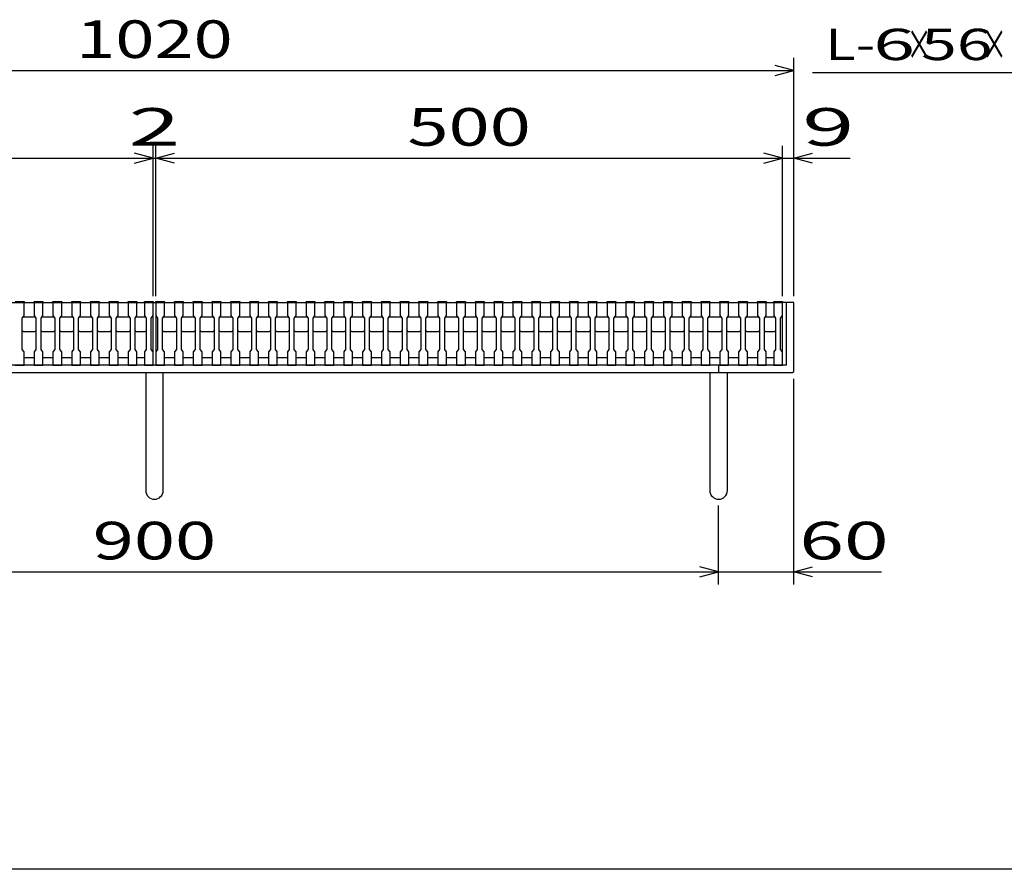
# Model space of a CAD drawing. Units: millimetres. Extents: x -182 to 173, y -128 to 105.
# Drawn here: x -103 to -24, y -115 to -47 of the extents above; entities that cross this region are included whole.
import ezdxf
from ezdxf.enums import TextEntityAlignment as Align

# ---------------------------------------------------------------- set-up
doc = ezdxf.new("R2010")
doc.units = ezdxf.units.MM
doc.header["$LTSCALE"] = 0.25
doc.header["$PDSIZE"] = 1
for name, color, linetype in [('16', 7, 'Continuous'), ('17', 7, 'Continuous'), ('19', 7, 'Continuous'), ('22', 7, 'Continuous')]:
    doc.layers.add(name, color=color, linetype=linetype)
doc.styles.add('dcStyle0', font='txt.shx', dxfattribs={"width": 0.833333, "bigfont": 'bigfont'})

msp = doc.modelspace()

# ---------------------------------------------------------------- linework, layer by layer
at = {"color": 150, "linetype": 'Continuous', "lineweight": 25}
msp.add_line((173.1, -114.65), (-172.9, -114.65), dxfattribs=at)
at = {"layer": '16', "color": 3, "linetype": 'Continuous', "lineweight": 25}
for p, q in [((-142.2, -69.429), (-92.2, -69.429)), ((-103.2, -69.359), (-102.5, -69.359)), ((-102.5, -69.429), (-103.2, -69.429)), ((-102.5, -69.359), (-102.5, -69.429)), ((-102.5, -70.479), (-102.5, -69.429)), ((-101.7, -69.429), (-101.7, -69.359)), ((-101.7, -69.359), (-101, -69.359)), ((-101.7, -69.429), (-101.7, -70.479)), ((-101, -69.429), (-101.7, -69.429)), ((-101, -69.359), (-101, -69.429)), ((-101, -70.479), (-101, -69.429)), ((-100.2, -69.429), (-100.2, -69.359)), ((-100.2, -69.359), (-99.5, -69.359)), ((-100.2, -69.429), (-100.2, -70.479)), ((-99.5, -69.429), (-100.2, -69.429)), ((-99.5, -69.359), (-99.5, -69.429)), ((-99.5, -70.479), (-99.5, -69.429)), ((-98.7, -69.429), (-98.7, -69.359)), ((-98.7, -69.359), (-98, -69.359)), ((-98.7, -69.429), (-98.7, -70.479)), ((-98, -69.429), (-98.7, -69.429)), ((-98, -69.359), (-98, -69.429)), ((-98, -70.479), (-98, -69.429)), ((-97.2, -69.429), (-97.2, -69.359)), ((-97.2, -69.359), (-96.5, -69.359)), ((-97.2, -69.429), (-97.2, -70.479)), ((-96.5, -69.429), (-97.2, -69.429)), ((-96.5, -69.359), (-96.5, -69.429)), ((-96.5, -70.479), (-96.5, -69.429)), ((-95.7, -69.429), (-95.7, -69.359)), ((-95.7, -69.359), (-95, -69.359)), ((-95.7, -69.429), (-95.7, -70.479)), ((-95, -69.429), (-95.7, -69.429)), ((-95, -69.359), (-95, -69.429)), ((-95, -70.479), (-95, -69.429)), ((-94.2, -69.429), (-94.2, -69.359)), ((-94.2, -69.359), (-93.5, -69.359)), ((-94.2, -69.429), (-94.2, -70.479)), ((-93.5, -69.429), (-94.2, -69.429)), ((-93.5, -69.359), (-93.5, -69.429)), ((-93.5, -70.479), (-93.5, -69.429)), ((-92.9, -69.429), (-92.9, -69.359)), ((-92.9, -69.359), (-92.2, -69.359)), ((-92.9, -69.429), (-92.9, -70.479)), ((-92.2, -69.429), (-92.9, -69.429)), ((-92.2, -69.359), (-92.2, -69.429)), ((-92.2, -70.479), (-92.2, -69.429)), ((-92.2, -73.829), (-92.2, -69.429)), ((-92, -69.429), (-92, -69.359)), ((-92, -69.359), (-91.3, -69.359)), ((-92, -69.429), (-92, -70.479)), ((-91.3, -69.429), (-92, -69.429)), ((-92, -69.429), (-92, -73.829)), ((-92, -69.429), (-42, -69.429)), ((-91.3, -69.359), (-91.3, -69.429)), ((-91.3, -70.479), (-91.3, -69.429)), ((-90.5, -69.429), (-90.5, -69.359)), ((-90.5, -69.359), (-89.8, -69.359)), ((-90.5, -69.429), (-90.5, -70.479)), ((-89.8, -69.429), (-90.5, -69.429)), ((-89.8, -69.359), (-89.8, -69.429)), ((-89.8, -70.479), (-89.8, -69.429)), ((-89, -69.429), (-89, -69.359)), ((-89, -69.359), (-88.3, -69.359)), ((-89, -69.429), (-89, -70.479)), ((-88.3, -69.429), (-89, -69.429)), ((-88.3, -69.359), (-88.3, -69.429)), ((-88.3, -70.479), (-88.3, -69.429)), ((-87.5, -69.429), (-87.5, -69.359)), ((-87.5, -69.359), (-86.8, -69.359)), ((-87.5, -69.429), (-87.5, -70.479)), ((-86.8, -69.429), (-87.5, -69.429)), ((-86.8, -69.359), (-86.8, -69.429)), ((-86.8, -70.479), (-86.8, -69.429)), ((-86, -69.429), (-86, -69.359)), ((-86, -69.359), (-85.3, -69.359)), ((-86, -69.429), (-86, -70.479)), ((-85.3, -69.429), (-86, -69.429)), ((-85.3, -69.359), (-85.3, -69.429)), ((-85.3, -70.479), (-85.3, -69.429)), ((-84.5, -69.429), (-84.5, -69.359)), ((-84.5, -69.359), (-83.8, -69.359)), ((-84.5, -69.429), (-84.5, -70.479)), ((-83.8, -69.429), (-84.5, -69.429)), ((-83.8, -69.359), (-83.8, -69.429)), ((-83.8, -70.479), (-83.8, -69.429)), ((-83, -69.429), (-83, -69.359)), ((-83, -69.359), (-82.3, -69.359)), ((-83, -69.429), (-83, -70.479)), ((-82.3, -69.429), (-83, -69.429)), ((-82.3, -69.359), (-82.3, -69.429)), ((-82.3, -70.479), (-82.3, -69.429)), ((-81.5, -69.429), (-81.5, -69.359)), ((-81.5, -69.359), (-80.8, -69.359)), ((-81.5, -69.429), (-81.5, -70.479)), ((-80.8, -69.429), (-81.5, -69.429)), ((-80.8, -69.359), (-80.8, -69.429)), ((-80.8, -70.479), (-80.8, -69.429)), ((-80, -69.429), (-80, -69.359)), ((-80, -69.359), (-79.3, -69.359)), ((-80, -69.429), (-80, -70.479)), ((-79.3, -69.429), (-80, -69.429)), ((-79.3, -69.359), (-79.3, -69.429)), ((-79.3, -70.479), (-79.3, -69.429)), ((-78.5, -69.429), (-78.5, -69.359)), ((-78.5, -69.359), (-77.8, -69.359)), ((-78.5, -69.429), (-78.5, -70.479)), ((-77.8, -69.429), (-78.5, -69.429)), ((-77.8, -69.359), (-77.8, -69.429)), ((-77.8, -70.479), (-77.8, -69.429)), ((-77, -69.429), (-77, -69.359)), ((-77, -69.359), (-76.3, -69.359)), ((-77, -69.429), (-77, -70.479)), ((-76.3, -69.429), (-77, -69.429)), ((-76.3, -69.359), (-76.3, -69.429)), ((-76.3, -70.479), (-76.3, -69.429)), ((-75.5, -69.429), (-75.5, -69.359)), ((-75.5, -69.359), (-74.8, -69.359)), ((-75.5, -69.429), (-75.5, -70.479)), ((-74.8, -69.429), (-75.5, -69.429)), ((-74.8, -69.359), (-74.8, -69.429)), ((-74.8, -70.479), (-74.8, -69.429)), ((-74, -69.429), (-74, -69.359)), ((-74, -69.359), (-73.3, -69.359)), ((-74, -69.429), (-74, -70.479)), ((-73.3, -69.429), (-74, -69.429)), ((-73.3, -69.359), (-73.3, -69.429)), ((-73.3, -70.479), (-73.3, -69.429)), ((-72.5, -69.429), (-72.5, -69.359)), ((-72.5, -69.359), (-71.8, -69.359)), ((-72.5, -69.429), (-72.5, -70.479)), ((-71.8, -69.429), (-72.5, -69.429)), ((-71.8, -69.359), (-71.8, -69.429)), ((-71.8, -70.479), (-71.8, -69.429)), ((-71, -69.429), (-71, -69.359)), ((-71, -69.359), (-70.3, -69.359)), ((-71, -69.429), (-71, -70.479)), ((-70.3, -69.429), (-71, -69.429)), ((-70.3, -69.359), (-70.3, -69.429)), ((-70.3, -70.479), (-70.3, -69.429)), ((-69.5, -69.429), (-69.5, -69.359)), ((-69.5, -69.359), (-68.8, -69.359)), ((-69.5, -69.429), (-69.5, -70.479)), ((-68.8, -69.429), (-69.5, -69.429)), ((-68.8, -69.359), (-68.8, -69.429)), ((-68.8, -70.479), (-68.8, -69.429)), ((-68, -69.429), (-68, -69.359)), ((-68, -69.359), (-67.3, -69.359)), ((-68, -69.429), (-68, -70.479)), ((-67.3, -69.429), (-68, -69.429)), ((-67.3, -69.359), (-67.3, -69.429)), ((-67.3, -70.479), (-67.3, -69.429)), ((-66.5, -69.429), (-66.5, -69.359)), ((-66.5, -69.359), (-65.8, -69.359)), ((-66.5, -69.429), (-66.5, -70.479)), ((-65.8, -69.429), (-66.5, -69.429)), ((-65.8, -69.359), (-65.8, -69.429)), ((-65.8, -70.479), (-65.8, -69.429)), ((-65, -69.429), (-65, -69.359)), ((-65, -69.359), (-64.3, -69.359)), ((-65, -69.429), (-65, -70.479)), ((-64.3, -69.429), (-65, -69.429)), ((-64.3, -69.359), (-64.3, -69.429)), ((-64.3, -70.479), (-64.3, -69.429)), ((-63.5, -69.429), (-63.5, -69.359)), ((-63.5, -69.359), (-62.8, -69.359)), ((-63.5, -69.429), (-63.5, -70.479)), ((-62.8, -69.429), (-63.5, -69.429)), ((-62.8, -69.359), (-62.8, -69.429)), ((-62.8, -70.479), (-62.8, -69.429)), ((-62, -69.429), (-62, -69.359)), ((-62, -69.359), (-61.3, -69.359)), ((-62, -69.429), (-62, -70.479)), ((-61.3, -69.429), (-62, -69.429)), ((-61.3, -69.359), (-61.3, -69.429)), ((-61.3, -70.479), (-61.3, -69.429)), ((-60.5, -69.429), (-60.5, -69.359)), ((-60.5, -69.359), (-59.8, -69.359)), ((-60.5, -69.429), (-60.5, -70.479)), ((-59.8, -69.429), (-60.5, -69.429)), ((-59.8, -69.359), (-59.8, -69.429)), ((-59.8, -70.479), (-59.8, -69.429)), ((-59, -69.429), (-59, -69.359)), ((-59, -69.359), (-58.3, -69.359)), ((-59, -69.429), (-59, -70.479)), ((-58.3, -69.429), (-59, -69.429)), ((-58.3, -69.359), (-58.3, -69.429)), ((-58.3, -70.479), (-58.3, -69.429)), ((-57.5, -69.429), (-57.5, -69.359)), ((-57.5, -69.359), (-56.8, -69.359)), ((-57.5, -69.429), (-57.5, -70.479)), ((-56.8, -69.429), (-57.5, -69.429)), ((-56.8, -69.359), (-56.8, -69.429)), ((-56.8, -70.479), (-56.8, -69.429)), ((-56, -69.429), (-56, -69.359)), ((-56, -69.359), (-55.3, -69.359)), ((-56, -69.429), (-56, -70.479)), ((-55.3, -69.429), (-56, -69.429)), ((-55.3, -69.359), (-55.3, -69.429)), ((-55.3, -70.479), (-55.3, -69.429)), ((-54.5, -69.429), (-54.5, -69.359)), ((-54.5, -69.359), (-53.8, -69.359)), ((-54.5, -69.429), (-54.5, -70.479)), ((-53.8, -69.429), (-54.5, -69.429)), ((-53.8, -69.359), (-53.8, -69.429)), ((-53.8, -70.479), (-53.8, -69.429)), ((-53, -69.429), (-53, -69.359)), ((-53, -69.359), (-52.3, -69.359)), ((-53, -69.429), (-53, -70.479)), ((-52.3, -69.429), (-53, -69.429)), ((-52.3, -69.359), (-52.3, -69.429)), ((-52.3, -70.479), (-52.3, -69.429)), ((-51.5, -69.429), (-51.5, -69.359)), ((-51.5, -69.359), (-50.8, -69.359)), ((-51.5, -69.429), (-51.5, -70.479)), ((-50.8, -69.429), (-51.5, -69.429)), ((-50.8, -69.359), (-50.8, -69.429)), ((-50.8, -70.479), (-50.8, -69.429)), ((-50, -69.429), (-50, -69.359)), ((-50, -69.359), (-49.3, -69.359)), ((-50, -69.429), (-50, -70.479)), ((-49.3, -69.429), (-50, -69.429)), ((-49.3, -69.359), (-49.3, -69.429)), ((-49.3, -70.479), (-49.3, -69.429)), ((-48.5, -69.429), (-48.5, -69.359)), ((-48.5, -69.359), (-47.8, -69.359)), ((-48.5, -69.429), (-48.5, -70.479)), ((-47.8, -69.429), (-48.5, -69.429)), ((-47.8, -69.359), (-47.8, -69.429)), ((-47.8, -70.479), (-47.8, -69.429)), ((-47, -69.429), (-47, -69.359)), ((-47, -69.359), (-46.3, -69.359)), ((-47, -69.429), (-47, -70.479)), ((-46.3, -69.429), (-47, -69.429)), ((-46.3, -69.359), (-46.3, -69.429)), ((-46.3, -70.479), (-46.3, -69.429)), ((-45.5, -69.429), (-45.5, -69.359)), ((-45.5, -69.359), (-44.8, -69.359)), ((-45.5, -69.429), (-45.5, -70.479)), ((-44.8, -69.429), (-45.5, -69.429)), ((-44.8, -69.359), (-44.8, -69.429)), ((-44.8, -70.479), (-44.8, -69.429)), ((-44, -69.429), (-44, -69.359)), ((-44, -69.359), (-43.3, -69.359)), ((-44, -69.429), (-44, -70.479)), ((-43.3, -69.429), (-44, -69.429)), ((-43.3, -69.359), (-43.3, -69.429)), ((-43.3, -70.479), (-43.3, -69.429)), ((-42.7, -69.429), (-42.7, -69.359)), ((-42.7, -69.359), (-42, -69.359)), ((-42.7, -69.429), (-42.7, -70.479)), ((-42, -69.429), (-42.7, -69.429)), ((-42, -69.359), (-42, -69.429)), ((-42, -70.479), (-42, -69.429)), ((-42, -73.829), (-42, -69.429)), ((-102.65, -70.679), (-102.5, -70.479)), ((-102.65, -70.679), (-102.55, -70.579)), ((-102.65, -73.179), (-102.65, -70.679)), ((-102.55, -70.579), (-101.65, -70.579)), ((-101.7, -70.479), (-101.55, -70.679)), ((-101.65, -70.579), (-101.55, -70.679)), ((-101.55, -70.679), (-101.55, -73.179)), ((-101.15, -70.679), (-101, -70.479)), ((-101.15, -70.679), (-101.05, -70.579)), ((-101.15, -73.179), (-101.15, -70.679)), ((-101.05, -70.579), (-100.15, -70.579)), ((-100.2, -70.479), (-100.05, -70.679)), ((-100.15, -70.579), (-100.05, -70.679)), ((-100.05, -70.679), (-100.05, -73.179)), ((-99.65, -70.679), (-99.5, -70.479)), ((-99.65, -70.679), (-99.55, -70.579)), ((-99.65, -73.179), (-99.65, -70.679)), ((-99.55, -70.579), (-98.65, -70.579)), ((-98.7, -70.479), (-98.55, -70.679)), ((-98.65, -70.579), (-98.55, -70.679)), ((-98.55, -70.679), (-98.55, -73.179)), ((-98.15, -70.679), (-98, -70.479)), ((-98.15, -70.679), (-98.05, -70.579)), ((-98.15, -73.179), (-98.15, -70.679)), ((-98.05, -70.579), (-97.15, -70.579)), ((-97.2, -70.479), (-97.05, -70.679)), ((-97.15, -70.579), (-97.05, -70.679)), ((-97.05, -70.679), (-97.05, -73.179)), ((-96.65, -70.679), (-96.5, -70.479)), ((-96.65, -70.679), (-96.55, -70.579)), ((-96.65, -73.179), (-96.65, -70.679)), ((-96.55, -70.579), (-95.65, -70.579)), ((-95.7, -70.479), (-95.55, -70.679)), ((-95.65, -70.579), (-95.55, -70.679)), ((-95.55, -70.679), (-95.55, -73.179)), ((-95.15, -70.679), (-95, -70.479)), ((-95.15, -70.679), (-95.05, -70.579)), ((-95.15, -73.179), (-95.15, -70.679)), ((-95.05, -70.579), (-94.15, -70.579)), ((-94.2, -70.479), (-94.05, -70.679)), ((-94.15, -70.579), (-94.05, -70.679)), ((-94.05, -70.679), (-94.05, -73.179)), ((-93.65, -70.679), (-93.5, -70.479)), ((-93.65, -70.679), (-93.55, -70.579)), ((-93.65, -73.179), (-93.65, -70.679)), ((-93.55, -70.579), (-92.85, -70.579)), ((-92.9, -70.479), (-92.75, -70.679)), ((-92.85, -70.579), (-92.75, -70.679)), ((-92.75, -70.679), (-92.75, -73.179)), ((-92.35, -70.679), (-92.2, -70.479)), ((-92.35, -73.179), (-92.35, -70.679)), ((-92, -70.479), (-91.85, -70.679)), ((-91.85, -70.679), (-91.85, -73.179)), ((-91.45, -70.679), (-91.3, -70.479)), ((-91.45, -70.679), (-91.35, -70.579)), ((-91.45, -73.179), (-91.45, -70.679)), ((-91.35, -70.579), (-90.45, -70.579)), ((-90.5, -70.479), (-90.35, -70.679)), ((-90.45, -70.579), (-90.35, -70.679)), ((-90.35, -70.679), (-90.35, -73.179)), ((-89.95, -70.679), (-89.8, -70.479)), ((-89.95, -70.679), (-89.85, -70.579)), ((-89.95, -73.179), (-89.95, -70.679)), ((-89.85, -70.579), (-88.95, -70.579)), ((-89, -70.479), (-88.85, -70.679)), ((-88.95, -70.579), (-88.85, -70.679)), ((-88.85, -70.679), (-88.85, -73.179)), ((-88.45, -70.679), (-88.3, -70.479)), ((-88.45, -70.679), (-88.35, -70.579)), ((-88.45, -73.179), (-88.45, -70.679)), ((-88.35, -70.579), (-87.45, -70.579)), ((-87.5, -70.479), (-87.35, -70.679)), ((-87.45, -70.579), (-87.35, -70.679)), ((-87.35, -70.679), (-87.35, -73.179)), ((-86.95, -70.679), (-86.8, -70.479)), ((-86.95, -70.679), (-86.85, -70.579)), ((-86.95, -73.179), (-86.95, -70.679)), ((-86.85, -70.579), (-85.95, -70.579)), ((-86, -70.479), (-85.85, -70.679)), ((-85.95, -70.579), (-85.85, -70.679)), ((-85.85, -70.679), (-85.85, -73.179)), ((-85.45, -70.679), (-85.3, -70.479)), ((-85.45, -70.679), (-85.35, -70.579)), ((-85.45, -73.179), (-85.45, -70.679)), ((-85.35, -70.579), (-84.45, -70.579)), ((-84.5, -70.479), (-84.35, -70.679)), ((-84.45, -70.579), (-84.35, -70.679)), ((-84.35, -70.679), (-84.35, -73.179)), ((-83.95, -70.679), (-83.8, -70.479)), ((-83.95, -70.679), (-83.85, -70.579)), ((-83.95, -73.179), (-83.95, -70.679)), ((-83.85, -70.579), (-82.95, -70.579)), ((-83, -70.479), (-82.85, -70.679)), ((-82.95, -70.579), (-82.85, -70.679)), ((-82.85, -70.679), (-82.85, -73.179)), ((-82.45, -70.679), (-82.3, -70.479)), ((-82.45, -70.679), (-82.35, -70.579)), ((-82.45, -73.179), (-82.45, -70.679)), ((-82.35, -70.579), (-81.45, -70.579)), ((-81.5, -70.479), (-81.35, -70.679)), ((-81.45, -70.579), (-81.35, -70.679)), ((-81.35, -70.679), (-81.35, -73.179)), ((-80.95, -70.679), (-80.8, -70.479)), ((-80.95, -70.679), (-80.85, -70.579)), ((-80.95, -73.179), (-80.95, -70.679)), ((-80.85, -70.579), (-79.95, -70.579)), ((-80, -70.479), (-79.85, -70.679)), ((-79.95, -70.579), (-79.85, -70.679)), ((-79.85, -70.679), (-79.85, -73.179)), ((-79.45, -70.679), (-79.3, -70.479)), ((-79.45, -70.679), (-79.35, -70.579)), ((-79.45, -73.179), (-79.45, -70.679)), ((-79.35, -70.579), (-78.45, -70.579)), ((-78.5, -70.479), (-78.35, -70.679)), ((-78.45, -70.579), (-78.35, -70.679)), ((-78.35, -70.679), (-78.35, -73.179)), ((-77.95, -70.679), (-77.8, -70.479)), ((-77.95, -70.679), (-77.85, -70.579)), ((-77.95, -73.179), (-77.95, -70.679)), ((-77.85, -70.579), (-76.95, -70.579)), ((-77, -70.479), (-76.85, -70.679)), ((-76.95, -70.579), (-76.85, -70.679)), ((-76.85, -70.679), (-76.85, -73.179)), ((-76.45, -70.679), (-76.3, -70.479)), ((-76.45, -70.679), (-76.35, -70.579)), ((-76.45, -73.179), (-76.45, -70.679)), ((-76.35, -70.579), (-75.45, -70.579)), ((-75.5, -70.479), (-75.35, -70.679)), ((-75.45, -70.579), (-75.35, -70.679)), ((-75.35, -70.679), (-75.35, -73.179)), ((-74.95, -70.679), (-74.8, -70.479)), ((-74.95, -70.679), (-74.85, -70.579)), ((-74.95, -73.179), (-74.95, -70.679)), ((-74.85, -70.579), (-73.95, -70.579)), ((-74, -70.479), (-73.85, -70.679)), ((-73.95, -70.579), (-73.85, -70.679)), ((-73.85, -70.679), (-73.85, -73.179)), ((-73.45, -70.679), (-73.3, -70.479)), ((-73.45, -70.679), (-73.35, -70.579)), ((-73.45, -73.179), (-73.45, -70.679)), ((-73.35, -70.579), (-72.45, -70.579)), ((-72.5, -70.479), (-72.35, -70.679)), ((-72.45, -70.579), (-72.35, -70.679)), ((-72.35, -70.679), (-72.35, -73.179)), ((-71.95, -70.679), (-71.8, -70.479)), ((-71.95, -70.679), (-71.85, -70.579)), ((-71.95, -73.179), (-71.95, -70.679)), ((-71.85, -70.579), (-70.95, -70.579)), ((-71, -70.479), (-70.85, -70.679)), ((-70.95, -70.579), (-70.85, -70.679)), ((-70.85, -70.679), (-70.85, -73.179)), ((-70.45, -70.679), (-70.3, -70.479)), ((-70.45, -70.679), (-70.35, -70.579)), ((-70.45, -73.179), (-70.45, -70.679)), ((-70.35, -70.579), (-69.45, -70.579)), ((-69.5, -70.479), (-69.35, -70.679)), ((-69.45, -70.579), (-69.35, -70.679)), ((-69.35, -70.679), (-69.35, -73.179)), ((-68.95, -70.679), (-68.8, -70.479)), ((-68.95, -70.679), (-68.85, -70.579)), ((-68.95, -73.179), (-68.95, -70.679)), ((-68.85, -70.579), (-67.95, -70.579)), ((-68, -70.479), (-67.85, -70.679)), ((-67.95, -70.579), (-67.85, -70.679)), ((-67.85, -70.679), (-67.85, -73.179)), ((-67.45, -70.679), (-67.3, -70.479)), ((-67.45, -70.679), (-67.35, -70.579)), ((-67.45, -73.179), (-67.45, -70.679)), ((-67.35, -70.579), (-66.45, -70.579)), ((-66.5, -70.479), (-66.35, -70.679)), ((-66.45, -70.579), (-66.35, -70.679)), ((-66.35, -70.679), (-66.35, -73.179)), ((-65.95, -70.679), (-65.8, -70.479)), ((-65.95, -70.679), (-65.85, -70.579)), ((-65.95, -73.179), (-65.95, -70.679)), ((-65.85, -70.579), (-64.95, -70.579)), ((-65, -70.479), (-64.85, -70.679)), ((-64.95, -70.579), (-64.85, -70.679)), ((-64.85, -70.679), (-64.85, -73.179)), ((-64.45, -70.679), (-64.3, -70.479)), ((-64.45, -70.679), (-64.35, -70.579)), ((-64.45, -73.179), (-64.45, -70.679)), ((-64.35, -70.579), (-63.45, -70.579)), ((-63.5, -70.479), (-63.35, -70.679)), ((-63.45, -70.579), (-63.35, -70.679)), ((-63.35, -70.679), (-63.35, -73.179)), ((-62.95, -70.679), (-62.8, -70.479)), ((-62.95, -70.679), (-62.85, -70.579)), ((-62.95, -73.179), (-62.95, -70.679)), ((-62.85, -70.579), (-61.95, -70.579)), ((-62, -70.479), (-61.85, -70.679)), ((-61.95, -70.579), (-61.85, -70.679)), ((-61.85, -70.679), (-61.85, -73.179)), ((-61.45, -70.679), (-61.3, -70.479)), ((-61.45, -70.679), (-61.35, -70.579)), ((-61.45, -73.179), (-61.45, -70.679)), ((-61.35, -70.579), (-60.45, -70.579)), ((-60.5, -70.479), (-60.35, -70.679)), ((-60.45, -70.579), (-60.35, -70.679)), ((-60.35, -70.679), (-60.35, -73.179)), ((-59.95, -70.679), (-59.8, -70.479)), ((-59.95, -70.679), (-59.85, -70.579)), ((-59.95, -73.179), (-59.95, -70.679)), ((-59.85, -70.579), (-58.95, -70.579)), ((-59, -70.479), (-58.85, -70.679)), ((-58.95, -70.579), (-58.85, -70.679)), ((-58.85, -70.679), (-58.85, -73.179)), ((-58.45, -70.679), (-58.3, -70.479)), ((-58.45, -70.679), (-58.35, -70.579)), ((-58.45, -73.179), (-58.45, -70.679)), ((-58.35, -70.579), (-57.45, -70.579)), ((-57.5, -70.479), (-57.35, -70.679)), ((-57.45, -70.579), (-57.35, -70.679)), ((-57.35, -70.679), (-57.35, -73.179)), ((-56.95, -70.679), (-56.8, -70.479)), ((-56.95, -70.679), (-56.85, -70.579)), ((-56.95, -73.179), (-56.95, -70.679)), ((-56.85, -70.579), (-55.95, -70.579)), ((-56, -70.479), (-55.85, -70.679)), ((-55.95, -70.579), (-55.85, -70.679)), ((-55.85, -70.679), (-55.85, -73.179)), ((-55.45, -70.679), (-55.3, -70.479)), ((-55.45, -70.679), (-55.35, -70.579)), ((-55.45, -73.179), (-55.45, -70.679)), ((-55.35, -70.579), (-54.45, -70.579)), ((-54.5, -70.479), (-54.35, -70.679)), ((-54.45, -70.579), (-54.35, -70.679)), ((-54.35, -70.679), (-54.35, -73.179)), ((-53.95, -70.679), (-53.8, -70.479)), ((-53.95, -70.679), (-53.85, -70.579)), ((-53.95, -73.179), (-53.95, -70.679)), ((-53.85, -70.579), (-52.95, -70.579)), ((-53, -70.479), (-52.85, -70.679)), ((-52.95, -70.579), (-52.85, -70.679)), ((-52.85, -70.679), (-52.85, -73.179)), ((-52.45, -70.679), (-52.3, -70.479)), ((-52.45, -70.679), (-52.35, -70.579)), ((-52.45, -73.179), (-52.45, -70.679)), ((-52.35, -70.579), (-51.45, -70.579)), ((-51.5, -70.479), (-51.35, -70.679)), ((-51.45, -70.579), (-51.35, -70.679)), ((-51.35, -70.679), (-51.35, -73.179)), ((-50.95, -70.679), (-50.8, -70.479)), ((-50.95, -70.679), (-50.85, -70.579)), ((-50.95, -73.179), (-50.95, -70.679)), ((-50.85, -70.579), (-49.95, -70.579)), ((-50, -70.479), (-49.85, -70.679)), ((-49.95, -70.579), (-49.85, -70.679)), ((-49.85, -70.679), (-49.85, -73.179)), ((-49.45, -70.679), (-49.3, -70.479)), ((-49.45, -70.679), (-49.35, -70.579)), ((-49.45, -73.179), (-49.45, -70.679)), ((-49.35, -70.579), (-48.45, -70.579)), ((-48.5, -70.479), (-48.35, -70.679)), ((-48.45, -70.579), (-48.35, -70.679)), ((-48.35, -70.679), (-48.35, -73.179)), ((-47.95, -70.679), (-47.8, -70.479)), ((-47.95, -70.679), (-47.85, -70.579)), ((-47.95, -73.179), (-47.95, -70.679)), ((-47.85, -70.579), (-46.95, -70.579)), ((-47, -70.479), (-46.85, -70.679)), ((-46.95, -70.579), (-46.85, -70.679)), ((-46.85, -70.679), (-46.85, -73.179)), ((-46.45, -70.679), (-46.3, -70.479)), ((-46.45, -70.679), (-46.35, -70.579)), ((-46.45, -73.179), (-46.45, -70.679)), ((-46.35, -70.579), (-45.45, -70.579)), ((-45.5, -70.479), (-45.35, -70.679)), ((-45.45, -70.579), (-45.35, -70.679)), ((-45.35, -70.679), (-45.35, -73.179)), ((-44.95, -70.679), (-44.8, -70.479)), ((-44.95, -70.679), (-44.85, -70.579)), ((-44.95, -73.179), (-44.95, -70.679)), ((-44.85, -70.579), (-43.95, -70.579)), ((-44, -70.479), (-43.85, -70.679)), ((-43.95, -70.579), (-43.85, -70.679)), ((-43.85, -70.679), (-43.85, -73.179)), ((-43.45, -70.679), (-43.3, -70.479)), ((-43.45, -70.679), (-43.35, -70.579)), ((-43.45, -73.179), (-43.45, -70.679)), ((-43.35, -70.579), (-42.65, -70.579)), ((-42.7, -70.479), (-42.55, -70.679)), ((-42.65, -70.579), (-42.55, -70.679)), ((-42.55, -70.679), (-42.55, -73.179)), ((-42.15, -70.679), (-42, -70.479)), ((-42.15, -73.179), (-42.15, -70.679)), ((-102.55, -71.779), (-102.65, -71.679)), ((-101.65, -71.779), (-102.55, -71.779)), ((-101.55, -71.679), (-101.65, -71.779)), ((-101.05, -71.779), (-101.15, -71.679)), ((-100.15, -71.779), (-101.05, -71.779)), ((-100.05, -71.679), (-100.15, -71.779)), ((-99.55, -71.779), (-99.65, -71.679)), ((-98.65, -71.779), (-99.55, -71.779)), ((-98.55, -71.679), (-98.65, -71.779)), ((-98.05, -71.779), (-98.15, -71.679)), ((-97.15, -71.779), (-98.05, -71.779)), ((-97.05, -71.679), (-97.15, -71.779)), ((-96.55, -71.779), (-96.65, -71.679)), ((-95.65, -71.779), (-96.55, -71.779)), ((-95.55, -71.679), (-95.65, -71.779)), ((-95.05, -71.779), (-95.15, -71.679)), ((-94.15, -71.779), (-95.05, -71.779)), ((-94.05, -71.679), (-94.15, -71.779)), ((-93.55, -71.779), (-93.65, -71.679)), ((-92.85, -71.779), (-93.55, -71.779)), ((-92.75, -71.679), (-92.85, -71.779)), ((-91.35, -71.779), (-91.45, -71.679)), ((-90.45, -71.779), (-91.35, -71.779)), ((-90.35, -71.679), (-90.45, -71.779)), ((-89.85, -71.779), (-89.95, -71.679)), ((-88.95, -71.779), (-89.85, -71.779)), ((-88.85, -71.679), (-88.95, -71.779)), ((-88.35, -71.779), (-88.45, -71.679)), ((-87.45, -71.779), (-88.35, -71.779)), ((-87.35, -71.679), (-87.45, -71.779)), ((-86.85, -71.779), (-86.95, -71.679)), ((-85.95, -71.779), (-86.85, -71.779)), ((-85.85, -71.679), (-85.95, -71.779)), ((-85.35, -71.779), (-85.45, -71.679)), ((-84.45, -71.779), (-85.35, -71.779)), ((-84.35, -71.679), (-84.45, -71.779)), ((-83.85, -71.779), (-83.95, -71.679)), ((-82.95, -71.779), (-83.85, -71.779)), ((-82.85, -71.679), (-82.95, -71.779)), ((-82.35, -71.779), (-82.45, -71.679)), ((-81.45, -71.779), (-82.35, -71.779)), ((-81.35, -71.679), (-81.45, -71.779)), ((-80.85, -71.779), (-80.95, -71.679)), ((-79.95, -71.779), (-80.85, -71.779)), ((-79.85, -71.679), (-79.95, -71.779)), ((-79.35, -71.779), (-79.45, -71.679)), ((-78.45, -71.779), (-79.35, -71.779)), ((-78.35, -71.679), (-78.45, -71.779)), ((-77.85, -71.779), (-77.95, -71.679)), ((-76.95, -71.779), (-77.85, -71.779)), ((-76.85, -71.679), (-76.95, -71.779)), ((-76.35, -71.779), (-76.45, -71.679)), ((-75.45, -71.779), (-76.35, -71.779)), ((-75.35, -71.679), (-75.45, -71.779)), ((-74.85, -71.779), (-74.95, -71.679)), ((-73.95, -71.779), (-74.85, -71.779)), ((-73.85, -71.679), (-73.95, -71.779)), ((-73.35, -71.779), (-73.45, -71.679)), ((-72.45, -71.779), (-73.35, -71.779)), ((-72.35, -71.679), (-72.45, -71.779)), ((-71.85, -71.779), (-71.95, -71.679)), ((-70.95, -71.779), (-71.85, -71.779)), ((-70.85, -71.679), (-70.95, -71.779)), ((-70.35, -71.779), (-70.45, -71.679)), ((-69.45, -71.779), (-70.35, -71.779)), ((-69.35, -71.679), (-69.45, -71.779)), ((-68.85, -71.779), (-68.95, -71.679)), ((-67.95, -71.779), (-68.85, -71.779)), ((-67.85, -71.679), (-67.95, -71.779)), ((-67.35, -71.779), (-67.45, -71.679)), ((-66.45, -71.779), (-67.35, -71.779)), ((-66.35, -71.679), (-66.45, -71.779)), ((-65.85, -71.779), (-65.95, -71.679)), ((-64.95, -71.779), (-65.85, -71.779)), ((-64.85, -71.679), (-64.95, -71.779)), ((-64.35, -71.779), (-64.45, -71.679)), ((-63.45, -71.779), (-64.35, -71.779)), ((-63.35, -71.679), (-63.45, -71.779)), ((-62.85, -71.779), (-62.95, -71.679)), ((-61.95, -71.779), (-62.85, -71.779)), ((-61.85, -71.679), (-61.95, -71.779)), ((-61.35, -71.779), (-61.45, -71.679)), ((-60.45, -71.779), (-61.35, -71.779)), ((-60.35, -71.679), (-60.45, -71.779)), ((-59.85, -71.779), (-59.95, -71.679)), ((-58.95, -71.779), (-59.85, -71.779)), ((-58.85, -71.679), (-58.95, -71.779)), ((-58.35, -71.779), (-58.45, -71.679)), ((-57.45, -71.779), (-58.35, -71.779)), ((-57.35, -71.679), (-57.45, -71.779)), ((-56.85, -71.779), (-56.95, -71.679)), ((-55.95, -71.779), (-56.85, -71.779)), ((-55.85, -71.679), (-55.95, -71.779)), ((-55.35, -71.779), (-55.45, -71.679)), ((-54.45, -71.779), (-55.35, -71.779)), ((-54.35, -71.679), (-54.45, -71.779)), ((-53.85, -71.779), (-53.95, -71.679)), ((-52.95, -71.779), (-53.85, -71.779)), ((-52.85, -71.679), (-52.95, -71.779)), ((-52.35, -71.779), (-52.45, -71.679)), ((-51.45, -71.779), (-52.35, -71.779)), ((-51.35, -71.679), (-51.45, -71.779)), ((-50.85, -71.779), (-50.95, -71.679)), ((-49.95, -71.779), (-50.85, -71.779)), ((-49.85, -71.679), (-49.95, -71.779)), ((-49.35, -71.779), (-49.45, -71.679)), ((-48.45, -71.779), (-49.35, -71.779)), ((-48.35, -71.679), (-48.45, -71.779)), ((-47.85, -71.779), (-47.95, -71.679)), ((-46.95, -71.779), (-47.85, -71.779)), ((-46.85, -71.679), (-46.95, -71.779)), ((-46.35, -71.779), (-46.45, -71.679)), ((-45.45, -71.779), (-46.35, -71.779)), ((-45.35, -71.679), (-45.45, -71.779)), ((-44.85, -71.779), (-44.95, -71.679)), ((-43.95, -71.779), (-44.85, -71.779)), ((-43.85, -71.679), (-43.95, -71.779)), ((-43.35, -71.779), (-43.45, -71.679)), ((-42.65, -71.779), (-43.35, -71.779)), ((-42.55, -71.679), (-42.65, -71.779)), ((-102.5, -73.379), (-102.65, -73.179)), ((-102.5, -74.429), (-102.5, -73.379)), ((-101.55, -73.179), (-101.7, -73.379)), ((-101.7, -73.379), (-101.7, -74.429)), ((-101, -73.379), (-101.15, -73.179)), ((-101, -74.429), (-101, -73.379)), ((-100.05, -73.179), (-100.2, -73.379)), ((-100.2, -73.379), (-100.2, -74.429)), ((-99.5, -73.379), (-99.65, -73.179)), ((-99.5, -74.429), (-99.5, -73.379)), ((-98.55, -73.179), (-98.7, -73.379)), ((-98.7, -73.379), (-98.7, -74.429)), ((-98, -73.379), (-98.15, -73.179)), ((-98, -74.429), (-98, -73.379)), ((-97.05, -73.179), (-97.2, -73.379)), ((-97.2, -73.379), (-97.2, -74.429)), ((-96.5, -73.379), (-96.65, -73.179)), ((-96.5, -74.429), (-96.5, -73.379)), ((-95.55, -73.179), (-95.7, -73.379)), ((-95.7, -73.379), (-95.7, -74.429)), ((-95, -73.379), (-95.15, -73.179)), ((-95, -74.429), (-95, -73.379)), ((-94.05, -73.179), (-94.2, -73.379)), ((-94.2, -73.379), (-94.2, -74.429)), ((-93.5, -73.379), (-93.65, -73.179)), ((-93.5, -74.429), (-93.5, -73.379)), ((-92.75, -73.179), (-92.9, -73.379)), ((-92.9, -73.379), (-92.9, -74.429)), ((-92.2, -73.379), (-92.35, -73.179)), ((-92.2, -74.429), (-92.2, -73.379)), ((-91.85, -73.179), (-92, -73.379)), ((-92, -73.379), (-92, -74.429)), ((-91.3, -73.379), (-91.45, -73.179)), ((-91.3, -74.429), (-91.3, -73.379)), ((-90.35, -73.179), (-90.5, -73.379)), ((-90.5, -73.379), (-90.5, -74.429)), ((-89.8, -73.379), (-89.95, -73.179)), ((-89.8, -74.429), (-89.8, -73.379)), ((-88.85, -73.179), (-89, -73.379)), ((-89, -73.379), (-89, -74.429)), ((-88.3, -73.379), (-88.45, -73.179)), ((-88.3, -74.429), (-88.3, -73.379)), ((-87.35, -73.179), (-87.5, -73.379)), ((-87.5, -73.379), (-87.5, -74.429)), ((-86.8, -73.379), (-86.95, -73.179)), ((-86.8, -74.429), (-86.8, -73.379)), ((-85.85, -73.179), (-86, -73.379)), ((-86, -73.379), (-86, -74.429)), ((-85.3, -73.379), (-85.45, -73.179)), ((-85.3, -74.429), (-85.3, -73.379)), ((-84.35, -73.179), (-84.5, -73.379)), ((-84.5, -73.379), (-84.5, -74.429)), ((-83.8, -73.379), (-83.95, -73.179)), ((-83.8, -74.429), (-83.8, -73.379)), ((-82.85, -73.179), (-83, -73.379)), ((-83, -73.379), (-83, -74.429)), ((-82.3, -73.379), (-82.45, -73.179)), ((-82.3, -74.429), (-82.3, -73.379)), ((-81.35, -73.179), (-81.5, -73.379)), ((-81.5, -73.379), (-81.5, -74.429)), ((-80.8, -73.379), (-80.95, -73.179)), ((-80.8, -74.429), (-80.8, -73.379)), ((-79.85, -73.179), (-80, -73.379)), ((-80, -73.379), (-80, -74.429)), ((-79.3, -73.379), (-79.45, -73.179)), ((-79.3, -74.429), (-79.3, -73.379)), ((-78.35, -73.179), (-78.5, -73.379)), ((-78.5, -73.379), (-78.5, -74.429)), ((-77.8, -73.379), (-77.95, -73.179)), ((-77.8, -74.429), (-77.8, -73.379)), ((-76.85, -73.179), (-77, -73.379)), ((-77, -73.379), (-77, -74.429)), ((-76.3, -73.379), (-76.45, -73.179)), ((-76.3, -74.429), (-76.3, -73.379)), ((-75.35, -73.179), (-75.5, -73.379)), ((-75.5, -73.379), (-75.5, -74.429)), ((-74.8, -73.379), (-74.95, -73.179)), ((-74.8, -74.429), (-74.8, -73.379)), ((-73.85, -73.179), (-74, -73.379)), ((-74, -73.379), (-74, -74.429)), ((-73.3, -73.379), (-73.45, -73.179)), ((-73.3, -74.429), (-73.3, -73.379)), ((-72.35, -73.179), (-72.5, -73.379)), ((-72.5, -73.379), (-72.5, -74.429)), ((-71.8, -73.379), (-71.95, -73.179)), ((-71.8, -74.429), (-71.8, -73.379)), ((-70.85, -73.179), (-71, -73.379)), ((-71, -73.379), (-71, -74.429)), ((-70.3, -73.379), (-70.45, -73.179)), ((-70.3, -74.429), (-70.3, -73.379)), ((-69.35, -73.179), (-69.5, -73.379)), ((-69.5, -73.379), (-69.5, -74.429)), ((-68.8, -73.379), (-68.95, -73.179)), ((-68.8, -74.429), (-68.8, -73.379)), ((-67.85, -73.179), (-68, -73.379)), ((-68, -73.379), (-68, -74.429)), ((-67.3, -73.379), (-67.45, -73.179)), ((-67.3, -74.429), (-67.3, -73.379)), ((-66.35, -73.179), (-66.5, -73.379)), ((-66.5, -73.379), (-66.5, -74.429)), ((-65.8, -73.379), (-65.95, -73.179)), ((-65.8, -74.429), (-65.8, -73.379)), ((-64.85, -73.179), (-65, -73.379)), ((-65, -73.379), (-65, -74.429)), ((-64.3, -73.379), (-64.45, -73.179)), ((-64.3, -74.429), (-64.3, -73.379)), ((-63.35, -73.179), (-63.5, -73.379)), ((-63.5, -73.379), (-63.5, -74.429)), ((-62.8, -73.379), (-62.95, -73.179)), ((-62.8, -74.429), (-62.8, -73.379)), ((-61.85, -73.179), (-62, -73.379)), ((-62, -73.379), (-62, -74.429)), ((-61.3, -73.379), (-61.45, -73.179)), ((-61.3, -74.429), (-61.3, -73.379)), ((-60.35, -73.179), (-60.5, -73.379)), ((-60.5, -73.379), (-60.5, -74.429)), ((-59.8, -73.379), (-59.95, -73.179)), ((-59.8, -74.429), (-59.8, -73.379)), ((-58.85, -73.179), (-59, -73.379)), ((-59, -73.379), (-59, -74.429)), ((-58.3, -73.379), (-58.45, -73.179)), ((-58.3, -74.429), (-58.3, -73.379)), ((-57.35, -73.179), (-57.5, -73.379)), ((-57.5, -73.379), (-57.5, -74.429)), ((-56.8, -73.379), (-56.95, -73.179)), ((-56.8, -74.429), (-56.8, -73.379)), ((-55.85, -73.179), (-56, -73.379)), ((-56, -73.379), (-56, -74.429)), ((-55.3, -73.379), (-55.45, -73.179)), ((-55.3, -74.429), (-55.3, -73.379)), ((-54.35, -73.179), (-54.5, -73.379)), ((-54.5, -73.379), (-54.5, -74.429)), ((-53.8, -73.379), (-53.95, -73.179)), ((-53.8, -74.429), (-53.8, -73.379)), ((-52.85, -73.179), (-53, -73.379)), ((-53, -73.379), (-53, -74.429)), ((-52.3, -73.379), (-52.45, -73.179)), ((-52.3, -74.429), (-52.3, -73.379)), ((-51.35, -73.179), (-51.5, -73.379)), ((-51.5, -73.379), (-51.5, -74.429)), ((-50.8, -73.379), (-50.95, -73.179)), ((-50.8, -74.429), (-50.8, -73.379)), ((-49.85, -73.179), (-50, -73.379)), ((-50, -73.379), (-50, -74.429)), ((-49.3, -73.379), (-49.45, -73.179)), ((-49.3, -74.429), (-49.3, -73.379)), ((-48.35, -73.179), (-48.5, -73.379)), ((-48.5, -73.379), (-48.5, -74.429)), ((-47.8, -73.379), (-47.95, -73.179)), ((-47.8, -74.429), (-47.8, -73.379)), ((-46.85, -73.179), (-47, -73.379)), ((-47, -73.379), (-47, -74.429)), ((-46.3, -73.379), (-46.45, -73.179)), ((-46.3, -74.429), (-46.3, -73.379)), ((-45.35, -73.179), (-45.5, -73.379)), ((-45.5, -73.379), (-45.5, -74.429)), ((-44.8, -73.379), (-44.95, -73.179)), ((-44.8, -74.429), (-44.8, -73.379)), ((-43.85, -73.179), (-44, -73.379)), ((-44, -73.379), (-44, -74.429)), ((-43.3, -73.379), (-43.45, -73.179)), ((-43.3, -74.429), (-43.3, -73.379)), ((-42.55, -73.179), (-42.7, -73.379)), ((-42.7, -73.379), (-42.7, -74.429)), ((-42, -73.379), (-42.15, -73.179)), ((-42, -74.429), (-42, -73.379)), ((-103.2, -74.429), (-102.5, -74.429)), ((-102.5, -73.829), (-101.7, -73.829)), ((-101.7, -74.429), (-101, -74.429)), ((-101, -73.829), (-100.2, -73.829)), ((-100.2, -74.429), (-99.5, -74.429)), ((-99.5, -73.829), (-98.7, -73.829)), ((-98.7, -74.429), (-98, -74.429)), ((-98, -73.829), (-97.2, -73.829)), ((-97.2, -74.429), (-96.5, -74.429)), ((-96.5, -73.829), (-95.7, -73.829)), ((-95.7, -74.429), (-95, -74.429)), ((-95, -73.829), (-94.2, -73.829)), ((-94.2, -74.429), (-93.5, -74.429)), ((-93.5, -73.829), (-92.9, -73.829)), ((-92.9, -74.429), (-92.2, -74.429)), ((-92, -74.429), (-91.3, -74.429)), ((-91.3, -73.829), (-90.5, -73.829)), ((-90.5, -74.429), (-89.8, -74.429)), ((-89.8, -73.829), (-89, -73.829)), ((-89, -74.429), (-88.3, -74.429)), ((-88.3, -73.829), (-87.5, -73.829)), ((-87.5, -74.429), (-86.8, -74.429)), ((-86.8, -73.829), (-86, -73.829)), ((-86, -74.429), (-85.3, -74.429)), ((-85.3, -73.829), (-84.5, -73.829)), ((-84.5, -74.429), (-83.8, -74.429)), ((-83.8, -73.829), (-83, -73.829)), ((-83, -74.429), (-82.3, -74.429)), ((-82.3, -73.829), (-81.5, -73.829)), ((-81.5, -74.429), (-80.8, -74.429)), ((-80.8, -73.829), (-80, -73.829)), ((-80, -74.429), (-79.3, -74.429)), ((-79.3, -73.829), (-78.5, -73.829)), ((-78.5, -74.429), (-77.8, -74.429)), ((-77.8, -73.829), (-77, -73.829)), ((-77, -74.429), (-76.3, -74.429)), ((-76.3, -73.829), (-75.5, -73.829)), ((-75.5, -74.429), (-74.8, -74.429)), ((-74.8, -73.829), (-74, -73.829)), ((-74, -74.429), (-73.3, -74.429)), ((-73.3, -73.829), (-72.5, -73.829)), ((-72.5, -74.429), (-71.8, -74.429)), ((-71.8, -73.829), (-71, -73.829)), ((-71, -74.429), (-70.3, -74.429)), ((-70.3, -73.829), (-69.5, -73.829)), ((-69.5, -74.429), (-68.8, -74.429)), ((-68.8, -73.829), (-68, -73.829)), ((-68, -74.429), (-67.3, -74.429)), ((-67.3, -73.829), (-66.5, -73.829)), ((-66.5, -74.429), (-65.8, -74.429)), ((-65.8, -73.829), (-65, -73.829)), ((-65, -74.429), (-64.3, -74.429)), ((-64.3, -73.829), (-63.5, -73.829)), ((-63.5, -74.429), (-62.8, -74.429)), ((-62.8, -73.829), (-62, -73.829)), ((-62, -74.429), (-61.3, -74.429)), ((-61.3, -73.829), (-60.5, -73.829)), ((-60.5, -74.429), (-59.8, -74.429)), ((-59.8, -73.829), (-59, -73.829)), ((-59, -74.429), (-58.3, -74.429)), ((-58.3, -73.829), (-57.5, -73.829)), ((-57.5, -74.429), (-56.8, -74.429)), ((-56.8, -73.829), (-56, -73.829)), ((-56, -74.429), (-55.3, -74.429)), ((-55.3, -73.829), (-54.5, -73.829)), ((-54.5, -74.429), (-53.8, -74.429)), ((-53.8, -73.829), (-53, -73.829)), ((-53, -74.429), (-52.3, -74.429)), ((-52.3, -73.829), (-51.5, -73.829)), ((-51.5, -74.429), (-50.8, -74.429)), ((-50.8, -73.829), (-50, -73.829)), ((-50, -74.429), (-49.3, -74.429)), ((-49.3, -73.829), (-48.5, -73.829)), ((-48.5, -74.429), (-47.8, -74.429)), ((-47.8, -73.829), (-47, -73.829)), ((-47, -74.429), (-46.3, -74.429)), ((-46.3, -73.829), (-45.5, -73.829)), ((-45.5, -74.429), (-44.8, -74.429)), ((-44.8, -73.829), (-44, -73.829)), ((-44, -74.429), (-43.3, -74.429)), ((-43.3, -73.829), (-42.7, -73.829)), ((-42.7, -74.429), (-42, -74.429))]:
    msp.add_line(p, q, dxfattribs=at)
at = {"layer": '17', "color": 7, "linetype": 'Continuous'}
msp.add_point((-92, -69.429), dxfattribs=at)
at = {"layer": '19', "color": 6, "linetype": 'Continuous', "lineweight": 25}
for p, q in [((-92.2, -69.429), (-92, -69.429)), ((-41.1, -69.429), (-42, -69.429)), ((-41.7, -69.429), (-41.7, -74.429)), ((-41.1, -74.929), (-41.1, -69.429)), ((-41.7, -74.429), (-142.5, -74.429)), ((-47.1, -74.429), (-47.1, -75.029)), ((-143, -75.029), (-41.2, -75.029)), ((-92.8, -75.029), (-92.8, -84.429)), ((-91.4, -84.429), (-91.4, -75.029)), ((-47.8, -75.029), (-47.8, -84.429)), ((-46.4, -84.429), (-46.4, -75.029)), ((-41.2, -75.029), (-41.1, -74.929))]:
    msp.add_line(p, q, dxfattribs=at)
for centre in [(-92.1, -84.429), (-47.1, -84.429)]:
    msp.add_arc(centre, 0.7, 180, 0, dxfattribs=at)
at = {"layer": '22', "color": 4, "linetype": 'Continuous', "lineweight": 25}
for p, q in [((-41.1, -68.929), (-41.1, -49.929)), ((-143.1, -50.929), (-41.1, -50.929)), ((-41.1, -50.929), (-42.6, -50.529)), ((-42.6, -51.329), (-41.1, -50.929)), ((-39.6, -51.1), (-19.6, -51.1)), ((-92.2, -68.929), (-92.2, -56.929)), ((-92, -68.929), (-92, -56.929)), ((-42, -68.929), (-42, -56.929)), ((-41.1, -68.929), (-41.1, -56.929)), ((-142.2, -57.929), (-92.2, -57.929)), ((-92.2, -57.929), (-93.7, -57.529)), ((-93.7, -58.329), (-92.2, -57.929)), ((-92.2, -57.929), (-92, -57.929)), ((-92, -57.929), (-90.5, -57.529)), ((-90.5, -58.329), (-92, -57.929)), ((-92, -57.929), (-42, -57.929)), ((-42, -57.929), (-43.5, -57.529)), ((-43.5, -58.329), (-42, -57.929)), ((-42, -57.929), (-41.1, -57.929)), ((-41.1, -57.929), (-39.6, -57.529)), ((-39.6, -58.329), (-41.1, -57.929)), ((-41.1, -57.929), (-36.6, -57.929)), ((-41.1, -91.929), (-41.1, -75.529)), ((-47.1, -91.929), (-47.1, -85.629)), ((-137.1, -90.929), (-47.1, -90.929)), ((-47.1, -90.929), (-48.6, -90.529)), ((-48.6, -91.329), (-47.1, -90.929)), ((-47.1, -90.929), (-41.1, -90.929)), ((-41.1, -90.929), (-39.6, -90.529)), ((-39.6, -91.329), (-41.1, -90.929)), ((-41.1, -90.929), (-34.1, -90.929))]:
    msp.add_line(p, q, dxfattribs=at)

# ---------------------------------------------------------------- texts
at = {"layer": '22', "color": 2, "style": 'dcStyle0'}
for s, height, width, p, p2 in [(' 1020 ', 3, 0.833333, (-99.6, -49.929), (-84.6, -49.929)), ('L-', 2.5, 0.8, (-38.6, -50.1), (-34.6, -50.1)), (' 6 ', 2.5, 0.8, (-36.1, -50.1), (-30.1, -50.1)), ('×', 2.5, 0.666667, (-32.1, -50.1), (-30.1, -50.1)), (' 56 ', 2.5, 0.8, (-32.1, -50.1), (-24.1, -50.1)), ('×', 2.5, 0.666667, (-26.1, -50.1), (-24.1, -50.1)), (' 2 ', 3, 0.833333, (-95.85, -56.929), (-88.35, -56.929)), (' 500 ', 3, 0.833333, (-73.25, -56.929), (-60.75, -56.929)), (' 9 ', 3, 0.833333, (-42.1, -56.929), (-34.6, -56.929)), (' 900 ', 3, 0.833333, (-98.35, -89.929), (-85.85, -89.929)), (' 60 ', 3, 0.833333, (-42.1, -89.929), (-32.1, -89.929))]:
    msp.add_text(s, height=height, dxfattribs=dict(at, width=width)).set_placement(p, p2, align=Align.FIT)

doc.saveas('drawing.dxf')
